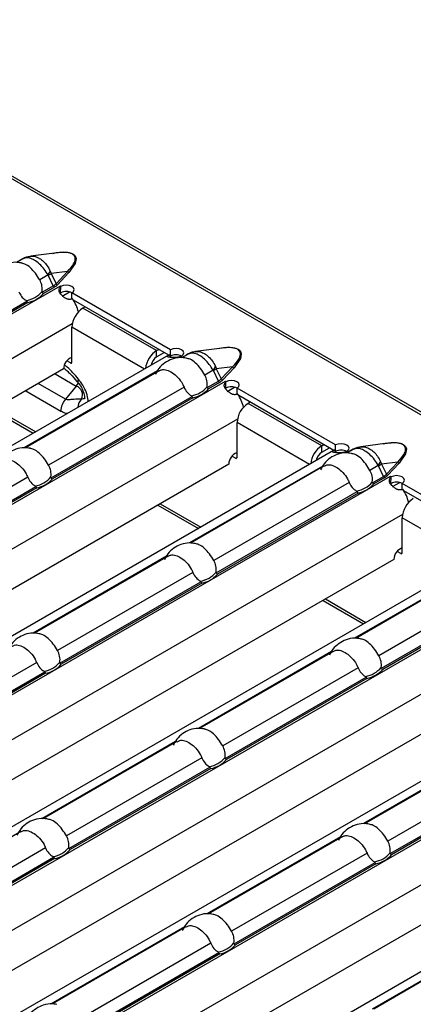
# Model space of a CAD drawing. Units: millimetres. Extents: x 75 to 2081, y 25 to 1460.
# Drawn here: x 1859 to 1879, y 1139 to 1189 of the extents above; entities that cross this region are included whole.
import ezdxf

# ---------------------------------------------------------------- set-up
doc = ezdxf.new("R2010")
doc.units = ezdxf.units.MM
doc.header["$LTSCALE"] = 5
doc.layers.get('0').update_dxf_attribs({"color": 1})
doc.layers.add('10305', color=7, linetype='Continuous')

# ---------------------------------------------------------------- blocks, each defined once
blk = doc.blocks.new('1009623-M_002_ISO_view')
for p, q in [((390.818, -182.181), (37.618, 21.716)), ((391.03, -182.16), (37.831, 21.737)), ((299.96, -132.164), (298.598, -132.339)), ((298.217, -132.468), (297.892, -132.655)), ((299.497, -133.295), (299.072, -133.54)), ((299.767, -133.848), (299.509, -133.312)), ((300.488, -133.116), (299.657, -133.223)), ((299.657, -133.223), (299.905, -133.739)), ((299.905, -133.739), (300.488, -133.116)), ((300.559, -133.171), (299.975, -133.794)), ((300.108, -133.861), (265.997, -153.553)), ((299.197, -134.177), (299.767, -133.848)), ((299.823, -133.913), (299.264, -134.235)), ((300.11, -133.858), (300.107, -133.86)), ((300.107, -133.86), (300.108, -133.861)), ((300.145, -133.879), (300.11, -133.858)), ((300.11, -133.862), (300.11, -133.858)), ((300.136, -134.205), (300.148, -133.885)), ((300.145, -133.883), (300.145, -133.879)), ((300.217, -134.369), (300.584, -134.157)), ((305.732, -137.104), (300.711, -134.205)), ((300.711, -134.532), (300.711, -134.205)), ((291.242, -138.77), (298.42, -134.626)), ((298.465, -134.696), (291.309, -138.828)), ((305.641, -137.378), (300.797, -134.581)), ((301.384, -134.92), (301.278, -134.981)), ((305.026, -137.145), (301.278, -134.981)), ((300.73, -135.788), (267.973, -154.698)), ((300.712, -137.737), (300.712, -135.961)), ((304.403, -138.092), (300.712, -135.961)), ((305.63, -137.384), (271.614, -157.021)), ((305.026, -137.145), (305.132, -137.084)), ((305.026, -137.472), (305.026, -137.145)), ((305.026, -137.472), (305.415, -137.247)), ((305.686, -137.356), (305.63, -137.384)), ((305.749, -137.479), (305.686, -137.356)), ((305.732, -137.43), (305.732, -137.104)), ((306.33, -137.453), (306.243, -137.504)), ((306.335, -137.452), (306.298, -137.43)), ((306.298, -137.435), (306.298, -137.43)), ((306.626, -137.322), (306.302, -137.51)), ((306.33, -137.453), (306.331, -137.454)), ((306.331, -137.454), (306.335, -137.452)), ((308.37, -137.019), (307.008, -137.194)), ((300.642, -137.778), (300.452, -137.669)), ((300.642, -137.778), (300.712, -137.737)), ((308.898, -137.97), (308.066, -138.077)), ((308.314, -138.594), (308.898, -137.97)), ((300.288, -138.084), (269.741, -155.718)), ((305.073, -138.179), (298.288, -142.096)), ((305.153, -138.173), (298.347, -142.102)), ((299.855, -138.334), (300.937, -138.958)), ((307.906, -138.15), (307.481, -138.395)), ((308.176, -138.703), (307.919, -138.167)), ((308.066, -138.077), (308.314, -138.594)), ((308.969, -138.026), (308.385, -138.649)), ((308.517, -138.716), (274.406, -158.407)), ((300.387, -139.625), (299.003, -138.826)), ((300.937, -138.958), (300.387, -139.625)), ((307.607, -139.032), (308.176, -138.703)), ((308.232, -138.767), (307.674, -139.09)), ((308.52, -138.713), (308.516, -138.715)), ((308.516, -138.715), (308.517, -138.716)), ((308.555, -138.733), (308.52, -138.713)), ((308.52, -138.717), (308.52, -138.713)), ((308.546, -139.059), (308.557, -138.74)), ((308.555, -138.738), (308.555, -138.733)), ((298.362, -139.196), (300.149, -140.227)), ((306.421, -139.007), (299.527, -142.987)), ((299.652, -143.624), (306.83, -139.481)), ((308.627, -139.224), (308.994, -139.012)), ((314.142, -141.958), (309.121, -139.06)), ((309.121, -139.386), (309.121, -139.06)), ((314.051, -142.232), (309.206, -139.436)), ((306.875, -139.551), (299.719, -143.682)), ((309.794, -139.775), (309.688, -139.836)), ((313.435, -142), (309.688, -139.836)), ((296.68, -140.167), (298.745, -141.359)), ((296.805, -140.095), (298.869, -141.287)), ((309.14, -140.642), (276.383, -159.552)), ((309.122, -142.592), (309.122, -140.816)), ((312.813, -142.947), (309.122, -140.816)), ((313.435, -142), (313.541, -141.938)), ((314.142, -142.285), (314.142, -141.958)), ((316.779, -141.873), (315.417, -142.049)), ((314.04, -142.238), (280.024, -161.876)), ((313.435, -142.326), (313.435, -142)), ((313.435, -142.326), (313.824, -142.102)), ((314.095, -142.211), (314.04, -142.238)), ((314.159, -142.334), (314.095, -142.211)), ((314.74, -142.308), (314.652, -142.358)), ((314.745, -142.306), (314.707, -142.285)), ((314.707, -142.29), (314.707, -142.285)), ((315.036, -142.177), (314.711, -142.365)), ((314.74, -142.308), (314.741, -142.309)), ((314.741, -142.309), (314.745, -142.306)), ((308.698, -142.939), (278.151, -160.573)), ((309.051, -142.633), (308.861, -142.523)), ((309.051, -142.633), (309.122, -142.592)), ((317.308, -142.825), (316.476, -142.932)), ((316.476, -142.932), (316.724, -143.448)), ((316.724, -143.448), (317.308, -142.825)), ((317.378, -142.88), (316.795, -143.504)), ((313.482, -143.034), (306.697, -146.951)), ((313.563, -143.028), (306.756, -146.957)), ((316.316, -143.005), (315.891, -143.25)), ((316.586, -143.558), (316.328, -143.021)), ((316.927, -143.57), (282.816, -163.262)), ((298.466, -143.599), (291.572, -147.58)), ((314.831, -143.862), (307.936, -147.842)), ((316.016, -143.887), (316.586, -143.558)), ((316.642, -143.622), (316.083, -143.945)), ((316.929, -143.568), (316.926, -143.57)), ((316.926, -143.57), (316.927, -143.57)), ((316.964, -143.588), (316.929, -143.568)), ((316.929, -143.572), (316.929, -143.568)), ((316.955, -143.914), (316.967, -143.594)), ((316.964, -143.593), (316.964, -143.588)), ((317.036, -144.079), (317.403, -143.867)), ((322.551, -146.813), (317.53, -143.915)), ((317.53, -144.241), (317.53, -143.915)), ((291.697, -148.217), (298.875, -144.073)), ((298.92, -144.143), (291.764, -148.275)), ((308.061, -148.479), (315.239, -144.335)), ((315.284, -144.406), (308.128, -148.537)), ((322.46, -147.087), (317.616, -144.291)), ((305.214, -144.95), (307.279, -146.142)), ((317.549, -145.497), (284.792, -164.407)), ((305.09, -145.022), (307.154, -146.213)), ((317.531, -147.447), (317.531, -145.671)), ((321.138, -147.753), (317.531, -145.671)), ((322.449, -147.093), (288.433, -166.73)), ((317.461, -147.488), (317.271, -147.378)), ((317.461, -147.488), (317.531, -147.447)), ((317.107, -147.794), (286.561, -165.428)), ((305.527, -147.626), (298.742, -151.543)), ((305.608, -147.62), (298.801, -151.549)), ((321.892, -147.889), (315.107, -151.805)), ((321.972, -147.882), (315.166, -151.812)), ((325.336, -148.425), (291.225, -168.117)), ((306.876, -148.454), (299.981, -152.434)), ((300.106, -153.071), (307.284, -148.928)), ((307.329, -148.998), (300.173, -153.129)), ((323.24, -148.717), (316.346, -152.697)), ((316.471, -153.334), (323.649, -149.19)), ((323.694, -149.261), (316.538, -153.392)), ((313.499, -149.876), (315.564, -151.068)), ((313.624, -149.804), (315.688, -150.996)), ((325.959, -150.352), (293.202, -169.262)), ((330.859, -151.948), (296.843, -171.585)), ((313.937, -152.481), (307.152, -156.398)), ((314.017, -152.475), (307.211, -156.404)), ((325.517, -152.648), (294.97, -170.283)), ((298.921, -153.046), (292.026, -157.027)), ((292.151, -157.664), (299.329, -153.52)), ((333.746, -153.28), (299.635, -172.972)), ((315.285, -153.309), (308.391, -157.289)), ((299.374, -153.59), (292.218, -157.722)), ((308.516, -157.926), (315.694, -153.782)), ((315.739, -153.853), (308.583, -157.984)), ((334.568, -155.091), (301.612, -174.117)), ((339.268, -156.803), (305.252, -176.44)), ((305.982, -157.073), (299.177, -161.002)), ((306.062, -157.067), (299.266, -160.99)), ((333.926, -157.503), (303.38, -175.137)), ((322.346, -157.336), (315.561, -161.252)), ((322.427, -157.329), (315.62, -161.259)), ((307.331, -157.901), (300.436, -161.881)), ((300.561, -162.518), (307.739, -158.375)), ((307.784, -158.445), (300.628, -162.576)), ((323.695, -158.164), (316.8, -162.144)), ((316.925, -162.781), (324.103, -158.637)), ((324.148, -158.708), (316.992, -162.839)), ((298.107, -161.659), (291.311, -165.583)), ((314.391, -161.928), (307.586, -165.856)), ((314.472, -161.922), (307.676, -165.845)), ((299.376, -162.493), (292.481, -166.474)), ((292.606, -167.111), (299.784, -162.967)), ((299.829, -163.037), (292.673, -167.169)), ((315.74, -162.756), (308.845, -166.736)), ((308.97, -167.373), (316.148, -163.229)), ((316.193, -163.3), (309.037, -167.431)), ((306.439, -166.518), (299.631, -170.449)), ((306.517, -166.514), (299.721, -170.437)), ((322.801, -166.783), (315.996, -170.711)), ((322.881, -166.776), (316.085, -170.7)), ((307.785, -167.348), (300.89, -171.328)), ((301.015, -171.965), (308.193, -167.822)), ((308.238, -167.892), (301.082, -172.023))]:
    blk.add_line(p, q)
at = {"flags": 128}
for points in [[(299.743, -132.192), (299.928, -132.149), (300.365, -132.125), (300.579, -132.152), (300.68, -132.181), (300.764, -132.22), (300.831, -132.269), (300.882, -132.327), (300.928, -132.451), (300.886, -132.702), (300.559, -133.171), (300.559, -133.171)], [(300.711, -134.205), (300.797, -134.13), (300.826, -134.042), (300.796, -133.954), (300.709, -133.88), (300.58, -133.83), (300.428, -133.812), (300.275, -133.829), (300.145, -133.879)], [(306.298, -137.43), (306.384, -137.355), (306.413, -137.267), (306.383, -137.179), (306.296, -137.105), (306.167, -137.055), (306.015, -137.037), (305.862, -137.054), (305.732, -137.104)], [(308.153, -137.047), (308.337, -137.004), (308.774, -136.979), (308.989, -137.006), (309.089, -137.036), (309.173, -137.075), (309.241, -137.124), (309.291, -137.181), (309.338, -137.305), (309.296, -137.557), (308.969, -138.026), (308.969, -138.026)], [(300.937, -138.958), (301.028, -138.829), (301.042, -138.804)], [(301.048, -138.608), (301.02, -138.665), (301.007, -138.713), (301.007, -138.75), (301.019, -138.772)], [(309.121, -139.06), (309.206, -138.985), (309.236, -138.897), (309.205, -138.809), (309.119, -138.734), (308.99, -138.684), (308.837, -138.667), (308.685, -138.684), (308.555, -138.733)], [(314.707, -142.285), (314.793, -142.21), (314.823, -142.122), (314.792, -142.034), (314.706, -141.959), (314.576, -141.91), (314.424, -141.892), (314.271, -141.909), (314.142, -141.958)], [(316.563, -141.901), (316.747, -141.858), (317.184, -141.834), (317.398, -141.861), (317.499, -141.89), (317.583, -141.929), (317.65, -141.978), (317.701, -142.036), (317.747, -142.16), (317.705, -142.412), (317.378, -142.88), (317.378, -142.88)], [(317.53, -143.915), (317.616, -143.84), (317.646, -143.752), (317.615, -143.664), (317.528, -143.589), (317.399, -143.539), (317.247, -143.521), (317.094, -143.539), (316.964, -143.588)]]:
    blk.add_lwpolyline(points, dxfattribs=at)
for centre, radius, start, end in [((298.195, -132.413), 1.573, 325.8888, 334.2186), ((297.588, -129.969), 3.856, 299.8801, 302.4442), ((300.601, -133.044), 0.134, 212.3077, 251.6535), ((299.903, -133.786), 0.15, 204.5127, 237.6706), ((300.018, -133.667), 0.134, 212.3068, 251.6523), ((299.428, -135.037), 1.358, 58.0343, 59.994), ((298.176, -133.299), 1.313, 279.3447, 320.6499), ((298.201, -133.316), 1.406, 280.8437, 319.1509), ((300.426, -134.735), 0.6, 61.6709, 117.9166), ((298.809, -135.758), 2.31, 14.6173, 32.8053), ((301.94, -136.017), 1.229, 122.6054, 177.3946), ((305.699, -138.19), 1.244, 122.7982, 173.8853), ((305.367, -137.998), 0.627, 122.9446, 170.3772), ((306.013, -137.961), 0.6, 61.6725, 117.9138), ((305.691, -138.559), 1.277, 59.9913, 62.1373), ((300.919, -138.089), 0.631, 109.1325, 179.5923), ((300.669, -137.744), 0.0437, 230.8005, 9.2085), ((306.604, -137.268), 1.573, 325.8888, 334.2186), ((309.011, -137.899), 0.134, 212.3077, 251.6535), ((305.998, -134.824), 3.856, 299.8801, 302.4442), ((300.771, -139.411), 0.482, 335.4832, 69.8181), ((308.312, -138.641), 0.15, 204.5042, 237.6738), ((308.427, -138.522), 0.134, 212.3091, 251.6521), ((307.838, -139.892), 1.358, 58.034, 59.9938), ((306.585, -138.154), 1.313, 279.3439, 320.6508), ((306.61, -138.17), 1.406, 280.8437, 319.1509), ((308.836, -139.59), 0.6, 61.6701, 117.9162), ((307.218, -140.612), 2.31, 14.6173, 32.8053), ((301.149, -140.274), 1.001, 139.551, 177.3202), ((301.716, -140.106), 0.709, 135.6461, 175.5395), ((310.35, -140.872), 1.229, 122.6054, 177.3946), ((309.329, -142.943), 0.631, 109.1325, 179.5923), ((314.109, -143.045), 1.244, 122.7982, 173.8853), ((313.776, -142.852), 0.627, 122.9446, 170.3772), ((314.423, -142.815), 0.6, 61.6709, 117.9166), ((314.101, -143.414), 1.278, 59.991, 62.1371), ((309.079, -142.599), 0.0437, 230.7941, 9.2148), ((315.015, -142.123), 1.571, 325.8847, 334.2226), ((314.401, -139.667), 3.868, 299.8808, 302.4364), ((317.42, -142.754), 0.134, 212.3017, 251.6573), ((316.837, -143.377), 0.134, 212.3091, 251.6521), ((298.63, -142.746), 1.313, 279.3439, 320.6507), ((298.655, -142.763), 1.406, 280.8437, 319.1509), ((314.995, -143.009), 1.313, 279.3439, 320.6508), ((315.02, -143.025), 1.406, 280.8437, 319.1509), ((316.722, -143.496), 0.15, 204.5109, 237.6671), ((316.248, -144.746), 1.358, 58.034, 59.9938), ((317.245, -144.445), 0.6, 61.6701, 117.9162), ((315.628, -145.467), 2.31, 14.616, 32.8066), ((318.76, -145.727), 1.229, 122.6054, 177.3946), ((317.738, -147.798), 0.631, 109.1325, 179.5923), ((317.488, -147.454), 0.0437, 230.7941, 9.2148), ((307.04, -147.601), 1.313, 279.3439, 320.6507), ((307.065, -147.617), 1.406, 280.8437, 319.1509), ((299.085, -152.193), 1.313, 279.3439, 320.6507), ((299.11, -152.21), 1.406, 280.8437, 319.1509), ((315.45, -152.456), 1.313, 279.3439, 320.6507), ((315.474, -152.472), 1.406, 280.8414, 319.1532), ((307.495, -157.048), 1.313, 279.3439, 320.6507), ((307.519, -157.065), 1.406, 280.8414, 319.1532), ((299.54, -161.64), 1.313, 279.3439, 320.6507), ((299.564, -161.657), 1.406, 280.8414, 319.1532), ((315.904, -161.903), 1.313, 279.3439, 320.6507), ((315.929, -161.919), 1.406, 280.8405, 319.1541), ((307.949, -166.495), 1.313, 279.3439, 320.6507), ((307.974, -166.512), 1.406, 280.8405, 319.1541)]:
    blk.add_arc(centre, radius, start, end)
for centre in [(298.842, -133.265), (307.252, -138.12), (315.661, -142.974)]:
    blk.add_ellipse(centre, major_axis=(1.151, -0.315), ratio=0.555051, start_param=5.780801, end_param=6.012955)
for points, knots in [([(298.604, -132.355), (298.527, -132.363), (298.335, -132.381), (298.176, -132.495), (298.081, -132.564)], [0, 0, 0, 0, 0.400534, 1, 1, 1, 1]), ([(299.497, -133.295), (299.434, -133.193), (299.308, -132.987), (299.062, -132.722), (298.847, -132.561), (298.63, -132.452), (298.414, -132.394), (298.284, -132.447), (298.219, -132.473)], [0, 0, 0, 0, 0.175274, 0.355178, 0.538529, 0.61671, 0.811026, 1, 1, 1, 1]), ([(298.604, -132.353), (298.644, -132.345), (298.758, -132.323), (298.914, -132.375), (299.095, -132.465), (299.267, -132.595), (299.464, -132.815), (299.561, -133.002), (299.611, -133.097)], [0, 0, 0, 0, 0.114769, 0.322113, 0.404098, 0.597479, 0.793848, 1, 1, 1, 1]), ([(300.488, -133.116), (300.605, -132.991), (300.793, -132.791), (300.899, -132.52), (300.873, -132.356), (300.791, -132.256), (300.665, -132.188), (300.461, -132.141), (300.216, -132.135), (300.04, -132.156), (299.96, -132.166)], [0, 0, 0, 0, 0.302447, 0.485063, 0.583583, 0.645805, 0.714338, 0.783075, 0.902382, 1, 1, 1, 1]), ([(298.125, -132.68), (298.026, -132.664), (297.785, -132.627), (297.403, -132.708), (297.028, -132.904), (296.728, -133.173), (296.61, -133.403), (296.557, -133.506)], [0, 0, 0, 0, 0.1559896, 0.3819062, 0.595599, 0.8191335, 1, 1, 1, 1]), ([(299.072, -133.54), (299.003, -133.427), (298.863, -133.199), (298.603, -132.915), (298.345, -132.727), (298.189, -132.697), (298.125, -132.684)], [0, 0, 0, 0, 0.268538, 0.537703, 0.80998, 1, 1, 1, 1]), ([(299.509, -133.312), (299.508, -133.31), (299.507, -133.309), (299.506, -133.307), (299.504, -133.303), (299.5, -133.299), (299.497, -133.295)], [0, 0, 0, 0, 0.00001130975, 0.00001130975, 0.00001130975, 0.00004347885, 0.00004347885, 0.00004347885, 0.00004347885]), ([(299.611, -133.097), (299.624, -133.126), (299.635, -133.156), (299.645, -133.186), (299.649, -133.198), (299.653, -133.21), (299.657, -133.223)], [0.0000000077, 0.0000000077, 0.0000000077, 0.0000000077, 0.0001904233, 0.0001904233, 0.0001904233, 0.0002685522, 0.0002685522, 0.0002685522, 0.0002685522]), ([(299.191, -134.132), (299.195, -134.044), (299.202, -133.869), (299.138, -133.666), (299.084, -133.564), (299.072, -133.54)], [0, 0, 0, 0, 0.434809, 0.869128, 1, 1, 1, 1]), ([(299.823, -133.913), (299.838, -133.904), (299.867, -133.886), (299.907, -133.857), (299.944, -133.827), (299.965, -133.805), (299.975, -133.794)], [0, 0, 0, 0, 0.249206, 0.498079, 0.747916, 1, 1, 1, 1]), ([(300.751, -134.506), (300.734, -134.512), (300.702, -134.524), (300.652, -134.536), (300.604, -134.54), (300.556, -134.538), (300.509, -134.53), (300.462, -134.515), (300.416, -134.495), (300.37, -134.468), (300.325, -134.436), (300.279, -134.399), (300.234, -134.357), (300.174, -134.297), (300.108, -134.222), (300.061, -134.132), (300.053, -134.046), (300.081, -133.962), (300.124, -133.912), (300.148, -133.885)], [0, 0, 0, 0, 0.0476, 0.091973, 0.133635, 0.17321, 0.211423, 0.249078, 0.287014, 0.326053, 0.366949, 0.410361, 0.45684, 0.506836, 0.605904, 0.696904, 0.787849, 0.886765, 1, 1, 1, 1]), ([(298.012, -134.152), (298.053, -134.234), (298.134, -134.396), (298.281, -134.532), (298.371, -134.584), (298.389, -134.595)], [0, 0, 0, 0, 0.441603, 0.883645, 1, 1, 1, 1]), ([(299.197, -134.177), (299.195, -134.173), (299.191, -134.164), (299.19, -134.148), (299.191, -134.137), (299.191, -134.132)], [0, 0, 0, 0, 0.275725, 0.665816, 1, 1, 1, 1]), ([(299.264, -134.235), (299.263, -134.235), (299.257, -134.232), (299.241, -134.224), (299.217, -134.205), (299.204, -134.187), (299.197, -134.177)], [0, 0, 0, 0, 0.025074, 0.262567, 0.631212, 1, 1, 1, 1]), ([(298.389, -134.595), (298.394, -134.598), (298.404, -134.604), (298.415, -134.614), (298.419, -134.623), (298.42, -134.626)], [0, 0, 0, 0, 0.423792, 0.7771944, 1, 1, 1, 1]), ([(298.42, -134.626), (298.424, -134.636), (298.433, -134.658), (298.449, -134.681), (298.46, -134.692), (298.465, -134.696), (298.465, -134.696)], [0, 0, 0, 0, 0.368788, 0.737433, 0.974926, 1, 1, 1, 1]), ([(306.288, -137.43), (306.271, -137.438), (306.238, -137.452), (306.186, -137.471), (306.135, -137.485), (306.083, -137.496), (306.031, -137.503), (305.98, -137.507), (305.929, -137.507), (305.879, -137.506), (305.829, -137.502), (305.78, -137.497), (305.732, -137.491), (305.671, -137.484), (305.609, -137.475), (305.57, -137.461), (305.572, -137.438), (305.612, -137.404), (305.66, -137.373), (305.686, -137.356)], [0, 0, 0, 0, 0.0476, 0.091973, 0.133635, 0.17321, 0.211423, 0.249078, 0.287014, 0.326053, 0.366949, 0.410361, 0.45684, 0.506836, 0.605904, 0.696904, 0.787849, 0.886765, 1, 1, 1, 1]), ([(307.014, -137.21), (306.937, -137.217), (306.744, -137.235), (306.586, -137.35), (306.491, -137.419)], [0, 0, 0, 0, 0.400529, 1, 1, 1, 1]), ([(307.906, -138.15), (307.844, -138.048), (307.717, -137.841), (307.471, -137.576), (307.256, -137.416), (307.039, -137.306), (306.824, -137.248), (306.693, -137.302), (306.629, -137.328)], [0, 0, 0, 0, 0.175269, 0.35518, 0.538527, 0.616712, 0.811029, 1, 1, 1, 1]), ([(307.013, -137.208), (307.054, -137.2), (307.167, -137.177), (307.324, -137.229), (307.504, -137.32), (307.676, -137.449), (307.873, -137.669), (307.971, -137.856), (308.02, -137.952)], [0, 0, 0, 0, 0.114769, 0.322115, 0.4041, 0.597486, 0.793847, 1, 1, 1, 1]), ([(308.898, -137.97), (309.015, -137.846), (309.202, -137.646), (309.309, -137.375), (309.282, -137.211), (309.2, -137.11), (309.075, -137.042), (308.87, -136.996), (308.626, -136.99), (308.449, -137.011), (308.37, -137.021)], [0, 0, 0, 0, 0.3024463, 0.4850624, 0.5835776, 0.6458051, 0.7143383, 0.7830757, 0.9023819, 1, 1, 1, 1]), ([(301.048, -138.608), (300.862, -138.385), (300.634, -138.11), (300.38, -137.919), (300.333, -137.884)], [0, 0, 0, 0, 0.815352, 1, 1, 1, 1]), ([(306.535, -137.534), (306.436, -137.519), (306.194, -137.481), (305.813, -137.562), (305.437, -137.758), (305.138, -138.028), (305.019, -138.258), (304.966, -138.361)], [0, 0, 0, 0, 0.1559872, 0.3819044, 0.5955979, 0.819133, 1, 1, 1, 1]), ([(307.481, -138.395), (307.412, -138.281), (307.273, -138.054), (307.012, -137.77), (306.755, -137.582), (306.598, -137.551), (306.534, -137.539)], [0, 0, 0, 0, 0.2685394, 0.5377055, 0.8099839, 1, 1, 1, 1]), ([(308.02, -137.952), (308.032, -137.981), (308.05, -138.022), (308.063, -138.065), (308.066, -138.077)], [0, 0, 0, 0, 0.708892, 1, 1, 1, 1]), ([(300.285, -138.039), (300.305, -138.052), (300.351, -138.081), (300.48, -138.19), (300.689, -138.399), (300.878, -138.609), (301.001, -138.753), (301.018, -138.772)], [0, 0, 0, 0, 0.108878, 0.245578, 0.498495, 0.933246, 1, 1, 1, 1]), ([(305.161, -138.187), (305.203, -138.16), (305.316, -138.091), (305.545, -138.121), (305.829, -138.256), (306.114, -138.499), (306.314, -138.768), (306.395, -138.949), (306.421, -139.007)], [0, 0, 0, 0, 0.117764, 0.312894, 0.510281, 0.708075, 0.906172, 1, 1, 1, 1]), ([(307.601, -138.986), (307.607, -138.937), (307.609, -138.887), (307.605, -138.786), (307.599, -138.735), (307.568, -138.583), (307.532, -138.485), (307.481, -138.395)], [0, 0, 0, 0, 0.25, 0.25, 0.5, 0.5, 1, 1, 1, 1]), ([(307.919, -138.167), (307.918, -138.165), (307.917, -138.163), (307.916, -138.162), (307.913, -138.157), (307.91, -138.153), (307.906, -138.15)], [0, 0, 0, 0, 0.00001130975, 0.00001130975, 0.00001130975, 0.00004348451, 0.00004348451, 0.00004348451, 0.00004348451]), ([(301.016, -138.774), (301.06, -138.826), (301.152, -138.935), (301.26, -139.136), (301.328, -139.327), (301.355, -139.48), (301.349, -139.581), (301.347, -139.585), (301.346, -139.587)], [0, 0, 0, 0, 0.176663, 0.369875, 0.545054, 0.699768, 0.85959, 1, 1, 1, 1]), ([(301.533, -139.749), (301.535, -139.725), (301.545, -139.593), (301.463, -139.297), (301.294, -138.92), (301.126, -138.708), (301.048, -138.608)], [0, 0, 0, 0, 0.070002, 0.380659, 0.709211, 1, 1, 1, 1]), ([(308.232, -138.767), (308.247, -138.759), (308.277, -138.741), (308.316, -138.712), (308.353, -138.681), (308.374, -138.66), (308.385, -138.649)], [0, 0, 0, 0, 0.249206, 0.498079, 0.747916, 1, 1, 1, 1]), ([(309.16, -139.361), (309.144, -139.367), (309.112, -139.379), (309.062, -139.39), (309.013, -139.395), (308.966, -139.393), (308.918, -139.385), (308.872, -139.37), (308.826, -139.349), (308.78, -139.323), (308.734, -139.291), (308.689, -139.254), (308.643, -139.212), (308.583, -139.152), (308.518, -139.077), (308.471, -138.987), (308.462, -138.901), (308.491, -138.817), (308.534, -138.766), (308.557, -138.74)], [0, 0, 0, 0, 0.0476, 0.091973, 0.133635, 0.17321, 0.211423, 0.249078, 0.287014, 0.326053, 0.366949, 0.410361, 0.45684, 0.506836, 0.605904, 0.696904, 0.787849, 0.886765, 1, 1, 1, 1]), ([(306.421, -139.007), (306.461, -139.103), (306.513, -139.191), (306.642, -139.343), (306.717, -139.405), (306.799, -139.45)], [0, 0, 0, 0, 0.5, 0.5, 1, 1, 1, 1]), ([(306.799, -139.45), (306.804, -139.452), (306.809, -139.456), (306.814, -139.46), (306.818, -139.463), (306.822, -139.467), (306.825, -139.471), (306.827, -139.474), (306.828, -139.477), (306.83, -139.481)], [0, 0, 0, 0, 0.00004013085, 0.00004013085, 0.00004013085, 0.0000737072, 0.0000737072, 0.0000737072, 0.00009481036, 0.00009481036, 0.00009481036, 0.00009481036]), ([(307.607, -139.032), (307.604, -139.028), (307.603, -139.024), (307.602, -139.02), (307.6, -139.014), (307.6, -139.008), (307.6, -139.002), (307.6, -138.997), (307.6, -138.991), (307.601, -138.986)], [0, 0, 0, 0, 0.00002610727, 0.00002610727, 0.00002610727, 0.00006300599, 0.00006300599, 0.00006300599, 0.00009442318, 0.00009442318, 0.00009442318, 0.00009442318]), ([(301.209, -139.611), (301.084, -139.619), (300.955, -139.628), (300.751, -139.642), (300.681, -139.647), (300.571, -139.652), (300.534, -139.654), (300.459, -139.65), (300.42, -139.644), (300.387, -139.625)], [0, 0, 0, 0, 0.5, 0.5, 0.75, 0.75, 0.875, 0.875, 1, 1, 1, 1]), ([(301.366, -139.558), (301.366, -139.559), (301.349, -139.597), (301.291, -139.62), (301.234, -139.614), (301.209, -139.611)], [0, 0, 0, 0, 0.009109, 0.566948, 1, 1, 1, 1]), ([(300.149, -140.227), (300.232, -140.27), (300.357, -140.334), (300.469, -140.34), (300.507, -140.341)], [0, 0, 0, 0, 0.66241, 1, 1, 1, 1]), ([(317.308, -142.825), (317.424, -142.7), (317.612, -142.5), (317.718, -142.23), (317.692, -142.066), (317.61, -141.965), (317.484, -141.897), (317.28, -141.851), (317.035, -141.845), (316.859, -141.866), (316.78, -141.876)], [0, 0, 0, 0, 0.302448, 0.485063, 0.583579, 0.645806, 0.714339, 0.783076, 0.902382, 1, 1, 1, 1]), ([(298.58, -142.127), (298.481, -142.111), (298.239, -142.074), (297.858, -142.155), (297.482, -142.351), (297.183, -142.62), (297.064, -142.85), (297.011, -142.953)], [0, 0, 0, 0, 0.155987, 0.381905, 0.595598, 0.819133, 1, 1, 1, 1]), ([(299.527, -142.987), (299.457, -142.874), (299.318, -142.646), (299.057, -142.362), (298.8, -142.174), (298.643, -142.144), (298.579, -142.131)], [0, 0, 0, 0, 0.268539, 0.537706, 0.809984, 1, 1, 1, 1]), ([(314.944, -142.389), (314.845, -142.374), (314.604, -142.336), (314.222, -142.417), (313.847, -142.613), (313.547, -142.882), (313.429, -143.113), (313.376, -143.216)], [0, 0, 0, 0, 0.155992, 0.381908, 0.5956, 0.819134, 1, 1, 1, 1]), ([(314.698, -142.285), (314.681, -142.292), (314.648, -142.307), (314.596, -142.325), (314.544, -142.34), (314.492, -142.35), (314.441, -142.357), (314.39, -142.361), (314.339, -142.362), (314.288, -142.361), (314.239, -142.357), (314.19, -142.352), (314.142, -142.346), (314.081, -142.338), (314.018, -142.33), (313.98, -142.315), (313.982, -142.292), (314.021, -142.258), (314.07, -142.228), (314.095, -142.211)], [0, 0, 0, 0, 0.0476, 0.091973, 0.133635, 0.17321, 0.211423, 0.249078, 0.287014, 0.326053, 0.366949, 0.410361, 0.45684, 0.506836, 0.605904, 0.696904, 0.787849, 0.886765, 1, 1, 1, 1]), ([(315.423, -142.065), (315.346, -142.072), (315.154, -142.09), (314.995, -142.205), (314.901, -142.273)], [0, 0, 0, 0, 0.400529, 1, 1, 1, 1]), ([(315.891, -143.25), (315.822, -143.136), (315.683, -142.908), (315.422, -142.624), (315.164, -142.437), (315.008, -142.406), (314.944, -142.394)], [0, 0, 0, 0, 0.2685394, 0.5377055, 0.8099839, 1, 1, 1, 1]), ([(316.316, -143.005), (316.253, -142.903), (316.127, -142.696), (315.881, -142.431), (315.666, -142.27), (315.449, -142.161), (315.233, -142.103), (315.103, -142.156), (315.038, -142.183)], [0, 0, 0, 0, 0.175269, 0.35518, 0.538527, 0.616712, 0.811029, 1, 1, 1, 1]), ([(315.423, -142.062), (315.463, -142.054), (315.577, -142.032), (315.733, -142.084), (315.914, -142.174), (316.086, -142.304), (316.283, -142.524), (316.38, -142.711), (316.43, -142.807)], [0, 0, 0, 0, 0.114769, 0.322115, 0.4041, 0.597486, 0.793847, 1, 1, 1, 1]), ([(297.206, -142.779), (297.248, -142.753), (297.361, -142.683), (297.59, -142.713), (297.874, -142.848), (298.16, -143.091), (298.359, -143.36), (298.44, -143.541), (298.466, -143.599)], [0, 0, 0, 0, 0.117764, 0.312894, 0.510281, 0.708075, 0.906172, 1, 1, 1, 1]), ([(299.646, -143.579), (299.652, -143.529), (299.654, -143.479), (299.65, -143.378), (299.644, -143.327), (299.613, -143.175), (299.577, -143.077), (299.527, -142.987)], [0, 0, 0, 0, 0.25, 0.25, 0.5, 0.5, 1, 1, 1, 1]), ([(313.57, -143.041), (313.613, -143.015), (313.725, -142.945), (313.955, -142.976), (314.238, -143.11), (314.524, -143.354), (314.724, -143.623), (314.805, -143.804), (314.831, -143.862)], [0, 0, 0, 0, 0.117764, 0.312894, 0.510281, 0.708075, 0.906172, 1, 1, 1, 1]), ([(316.43, -142.807), (316.443, -142.835), (316.454, -142.865), (316.464, -142.895), (316.468, -142.907), (316.472, -142.92), (316.476, -142.932)], [0, 0, 0, 0, 0.0001904233, 0.0001904233, 0.0001904233, 0.0002685522, 0.0002685522, 0.0002685522, 0.0002685522]), ([(316.01, -143.841), (316.017, -143.792), (316.019, -143.742), (316.015, -143.641), (316.009, -143.589), (315.978, -143.437), (315.941, -143.34), (315.891, -143.25)], [0, 0, 0, 0, 0.25, 0.25, 0.5, 0.5, 1, 1, 1, 1]), ([(316.328, -143.021), (316.327, -143.02), (316.326, -143.018), (316.325, -143.017), (316.323, -143.012), (316.319, -143.008), (316.316, -143.005)], [0, 0, 0, 0, 0.00001130975, 0.00001130975, 0.00001130975, 0.00004348451, 0.00004348451, 0.00004348451, 0.00004348451]), ([(298.466, -143.599), (298.506, -143.696), (298.558, -143.784), (298.687, -143.936), (298.762, -143.998), (298.844, -144.042)], [0, 0, 0, 0, 0.5, 0.5, 1, 1, 1, 1]), ([(299.652, -143.624), (299.649, -143.621), (299.648, -143.616), (299.647, -143.612), (299.645, -143.606), (299.645, -143.6), (299.645, -143.594), (299.645, -143.589), (299.645, -143.584), (299.646, -143.579)], [0, 0, 0, 0, 0.00002610727, 0.00002610727, 0.00002610727, 0.00006300599, 0.00006300599, 0.00006300599, 0.00009442318, 0.00009442318, 0.00009442318, 0.00009442318]), ([(314.831, -143.862), (314.87, -143.958), (314.923, -144.046), (315.052, -144.198), (315.126, -144.26), (315.208, -144.304)], [0, 0, 0, 0, 0.5, 0.5, 1, 1, 1, 1]), ([(316.016, -143.887), (316.014, -143.883), (316.012, -143.879), (316.011, -143.875), (316.01, -143.869), (316.009, -143.862), (316.009, -143.856), (316.009, -143.851), (316.01, -143.846), (316.01, -143.841)], [0, 0, 0, 0, 0.00002610727, 0.00002610727, 0.00002610727, 0.00006300599, 0.00006300599, 0.00006300599, 0.00009442318, 0.00009442318, 0.00009442318, 0.00009442318]), ([(316.642, -143.622), (316.657, -143.613), (316.686, -143.595), (316.726, -143.566), (316.763, -143.536), (316.784, -143.514), (316.795, -143.504)], [0, 0, 0, 0, 0.249206, 0.498079, 0.747916, 1, 1, 1, 1]), ([(317.57, -144.215), (317.553, -144.222), (317.521, -144.234), (317.472, -144.245), (317.423, -144.25), (317.375, -144.248), (317.328, -144.24), (317.281, -144.225), (317.235, -144.204), (317.189, -144.178), (317.144, -144.145), (317.098, -144.108), (317.053, -144.066), (316.993, -144.007), (316.927, -143.932), (316.88, -143.842), (316.872, -143.756), (316.9, -143.672), (316.943, -143.621), (316.967, -143.594)], [0, 0, 0, 0, 0.0476, 0.091973, 0.133635, 0.17321, 0.211423, 0.249078, 0.287014, 0.326053, 0.366949, 0.410361, 0.45684, 0.506836, 0.605904, 0.696904, 0.787849, 0.886765, 1, 1, 1, 1]), ([(298.844, -144.042), (298.849, -144.045), (298.854, -144.048), (298.859, -144.052), (298.863, -144.055), (298.867, -144.059), (298.87, -144.064), (298.872, -144.066), (298.873, -144.07), (298.875, -144.073)], [0, 0, 0, 0, 0.00004013085, 0.00004013085, 0.00004013085, 0.0000737072, 0.0000737072, 0.0000737072, 0.00009481036, 0.00009481036, 0.00009481036, 0.00009481036]), ([(315.208, -144.304), (315.213, -144.307), (315.219, -144.31), (315.223, -144.314), (315.227, -144.318), (315.231, -144.321), (315.234, -144.326), (315.236, -144.329), (315.238, -144.332), (315.239, -144.335)], [0, 0, 0, 0, 0.00004013085, 0.00004013085, 0.00004013085, 0.0000737072, 0.0000737072, 0.0000737072, 0.00009481036, 0.00009481036, 0.00009481036, 0.00009481036]), ([(306.989, -146.981), (306.89, -146.966), (306.649, -146.928), (306.267, -147.009), (305.892, -147.205), (305.592, -147.475), (305.474, -147.705), (305.421, -147.808)], [0, 0, 0, 0, 0.155992, 0.381908, 0.5956, 0.819134, 1, 1, 1, 1]), ([(307.936, -147.842), (307.867, -147.728), (307.728, -147.501), (307.467, -147.217), (307.209, -147.029), (307.053, -146.998), (306.989, -146.986)], [0, 0, 0, 0, 0.268539, 0.537706, 0.809984, 1, 1, 1, 1]), ([(305.615, -147.634), (305.658, -147.607), (305.77, -147.538), (306, -147.568), (306.283, -147.703), (306.569, -147.946), (306.769, -148.215), (306.85, -148.396), (306.876, -148.454)], [0, 0, 0, 0, 0.117764, 0.312894, 0.510281, 0.708075, 0.906172, 1, 1, 1, 1]), ([(308.055, -148.433), (308.062, -148.384), (308.064, -148.334), (308.06, -148.233), (308.054, -148.182), (308.023, -148.03), (307.986, -147.932), (307.936, -147.842)], [0, 0, 0, 0, 0.25, 0.25, 0.5, 0.5, 1, 1, 1, 1]), ([(306.876, -148.454), (306.915, -148.55), (306.968, -148.638), (307.097, -148.79), (307.171, -148.852), (307.253, -148.897)], [0, 0, 0, 0, 0.5, 0.5, 1, 1, 1, 1]), ([(308.061, -148.479), (308.059, -148.475), (308.057, -148.471), (308.056, -148.467), (308.055, -148.461), (308.054, -148.455), (308.054, -148.449), (308.054, -148.444), (308.055, -148.438), (308.055, -148.433)], [0, 0, 0, 0, 0.00002610727, 0.00002610727, 0.00002610727, 0.00006300599, 0.00006300599, 0.00006300599, 0.00009442318, 0.00009442318, 0.00009442318, 0.00009442318]), ([(307.253, -148.897), (307.258, -148.899), (307.264, -148.903), (307.268, -148.907), (307.272, -148.91), (307.276, -148.914), (307.279, -148.918), (307.281, -148.921), (307.283, -148.924), (307.284, -148.928)], [0, 0, 0, 0, 0.00004013085, 0.00004013085, 0.00004013085, 0.0000737072, 0.0000737072, 0.0000737072, 0.00009481036, 0.00009481036, 0.00009481036, 0.00009481036]), ([(299.034, -151.574), (298.935, -151.558), (298.694, -151.521), (298.312, -151.602), (297.937, -151.798), (297.637, -152.067), (297.519, -152.297), (297.466, -152.4)], [0, 0, 0, 0, 0.155992, 0.381908, 0.5956, 0.819134, 1, 1, 1, 1]), ([(299.981, -152.434), (299.912, -152.321), (299.773, -152.093), (299.512, -151.809), (299.254, -151.621), (299.098, -151.591), (299.034, -151.578)], [0, 0, 0, 0, 0.268539, 0.537706, 0.809984, 1, 1, 1, 1]), ([(315.399, -151.836), (315.3, -151.821), (315.058, -151.783), (314.677, -151.864), (314.301, -152.06), (314.002, -152.329), (313.883, -152.56), (313.83, -152.663)], [0, 0, 0, 0, 0.155993, 0.38191, 0.595598, 0.819133, 1, 1, 1, 1]), ([(316.346, -152.697), (316.276, -152.583), (316.137, -152.355), (315.877, -152.071), (315.619, -151.884), (315.462, -151.853), (315.398, -151.841)], [0, 0, 0, 0, 0.2685395, 0.5377057, 0.8099741, 1, 1, 1, 1]), ([(297.66, -152.226), (297.703, -152.2), (297.815, -152.13), (298.045, -152.16), (298.328, -152.295), (298.614, -152.538), (298.814, -152.807), (298.895, -152.988), (298.921, -153.046)], [0, 0, 0, 0, 0.117764, 0.312894, 0.510281, 0.708075, 0.906172, 1, 1, 1, 1]), ([(300.1, -153.026), (300.107, -152.976), (300.109, -152.926), (300.105, -152.825), (300.099, -152.774), (300.068, -152.622), (300.031, -152.524), (299.981, -152.434)], [0, 0, 0, 0, 0.25, 0.25, 0.5, 0.5, 1, 1, 1, 1]), ([(314.025, -152.488), (314.067, -152.462), (314.18, -152.392), (314.409, -152.423), (314.693, -152.557), (314.979, -152.801), (315.178, -153.07), (315.259, -153.251), (315.285, -153.309)], [0, 0, 0, 0, 0.117764, 0.312894, 0.510281, 0.708075, 0.906172, 1, 1, 1, 1]), ([(300.106, -153.071), (300.104, -153.068), (300.102, -153.063), (300.101, -153.059), (300.1, -153.053), (300.099, -153.047), (300.099, -153.041), (300.099, -153.036), (300.1, -153.031), (300.1, -153.026)], [0, 0, 0, 0, 0.00002610727, 0.00002610727, 0.00002610727, 0.00006300599, 0.00006300599, 0.00006300599, 0.00009442318, 0.00009442318, 0.00009442318, 0.00009442318]), ([(316.465, -153.288), (316.471, -153.239), (316.474, -153.189), (316.47, -153.088), (316.463, -153.036), (316.432, -152.885), (316.396, -152.787), (316.346, -152.697)], [0, 0, 0, 0, 0.25, 0.25, 0.5, 0.5, 1, 1, 1, 1]), ([(298.921, -153.046), (298.96, -153.143), (299.013, -153.231), (299.142, -153.383), (299.216, -153.445), (299.298, -153.489)], [0, 0, 0, 0, 0.5, 0.5, 1, 1, 1, 1]), ([(299.298, -153.489), (299.303, -153.492), (299.309, -153.495), (299.313, -153.499), (299.317, -153.502), (299.321, -153.506), (299.324, -153.511), (299.326, -153.513), (299.328, -153.517), (299.329, -153.52)], [0, 0, 0, 0, 0.00004013085, 0.00004013085, 0.00004013085, 0.0000737072, 0.0000737072, 0.0000737072, 0.00009481036, 0.00009481036, 0.00009481036, 0.00009481036]), ([(315.285, -153.309), (315.325, -153.405), (315.377, -153.493), (315.506, -153.645), (315.581, -153.707), (315.663, -153.751)], [0, 0, 0, 0, 0.5, 0.5, 1, 1, 1, 1]), ([(316.471, -153.334), (316.468, -153.33), (316.467, -153.326), (316.466, -153.322), (316.464, -153.316), (316.464, -153.309), (316.464, -153.303), (316.464, -153.298), (316.464, -153.293), (316.465, -153.288)], [0, 0, 0, 0, 0.00002610727, 0.00002610727, 0.00002610727, 0.00006300599, 0.00006300599, 0.00006300599, 0.00009442318, 0.00009442318, 0.00009442318, 0.00009442318]), ([(315.663, -153.751), (315.668, -153.754), (315.673, -153.757), (315.678, -153.761), (315.682, -153.765), (315.686, -153.768), (315.689, -153.773), (315.691, -153.776), (315.692, -153.779), (315.694, -153.782)], [0, 0, 0, 0, 0.00004013085, 0.00004013085, 0.00004013085, 0.0000737072, 0.0000737072, 0.0000737072, 0.00009481036, 0.00009481036, 0.00009481036, 0.00009481036]), ([(307.444, -156.428), (307.345, -156.413), (307.103, -156.375), (306.722, -156.456), (306.346, -156.652), (306.047, -156.922), (305.928, -157.152), (305.875, -157.255)], [0, 0, 0, 0, 0.1559927, 0.3819096, 0.5955986, 0.8191333, 1, 1, 1, 1]), ([(308.391, -157.289), (308.321, -157.175), (308.182, -156.948), (307.922, -156.664), (307.664, -156.476), (307.507, -156.445), (307.443, -156.433)], [0, 0, 0, 0, 0.26854, 0.537706, 0.809974, 1, 1, 1, 1]), ([(306.07, -157.081), (306.112, -157.054), (306.225, -156.985), (306.454, -157.015), (306.738, -157.15), (307.024, -157.393), (307.223, -157.662), (307.304, -157.843), (307.331, -157.901)], [0, 0, 0, 0, 0.117764, 0.312894, 0.510281, 0.708075, 0.906172, 1, 1, 1, 1]), ([(308.51, -157.88), (308.516, -157.831), (308.519, -157.781), (308.515, -157.68), (308.508, -157.629), (308.477, -157.477), (308.441, -157.379), (308.391, -157.289)], [0, 0, 0, 0, 0.25, 0.25, 0.5, 0.5, 1, 1, 1, 1]), ([(307.331, -157.901), (307.37, -157.997), (307.422, -158.085), (307.551, -158.237), (307.626, -158.299), (307.708, -158.344)], [0, 0, 0, 0, 0.5, 0.5, 1, 1, 1, 1]), ([(308.516, -157.926), (308.513, -157.922), (308.512, -157.918), (308.511, -157.914), (308.509, -157.908), (308.509, -157.902), (308.509, -157.896), (308.509, -157.891), (308.509, -157.885), (308.51, -157.88)], [0, 0, 0, 0, 0.00002610727, 0.00002610727, 0.00002610727, 0.00006300599, 0.00006300599, 0.00006300599, 0.00009442318, 0.00009442318, 0.00009442318, 0.00009442318]), ([(307.708, -158.344), (307.713, -158.346), (307.718, -158.35), (307.723, -158.354), (307.727, -158.357), (307.731, -158.361), (307.734, -158.365), (307.736, -158.368), (307.737, -158.371), (307.739, -158.375)], [0, 0, 0, 0, 0.00004013085, 0.00004013085, 0.00004013085, 0.0000737072, 0.0000737072, 0.0000737072, 0.00009481036, 0.00009481036, 0.00009481036, 0.00009481036]), ([(299.488, -161.024), (299.412, -161.009), (299.184, -160.964), (298.81, -161.034), (298.421, -161.223), (298.108, -161.495), (297.979, -161.732), (297.917, -161.845)], [0, 0, 0, 0, 0.1211339, 0.3635454, 0.5771002, 0.7993368, 1, 1, 1, 1]), ([(300.436, -161.881), (300.366, -161.768), (300.227, -161.54), (299.967, -161.256), (299.709, -161.068), (299.553, -161.038), (299.488, -161.025)], [0, 0, 0, 0, 0.2685563, 0.5377393, 0.8100247, 1, 1, 1, 1]), ([(315.853, -161.283), (315.754, -161.268), (315.513, -161.23), (315.131, -161.311), (314.756, -161.507), (314.456, -161.776), (314.338, -162.007), (314.285, -162.11)], [0, 0, 0, 0, 0.1559927, 0.3819097, 0.5955987, 0.8191335, 1, 1, 1, 1]), ([(316.8, -162.144), (316.731, -162.03), (316.592, -161.802), (316.331, -161.518), (316.073, -161.331), (315.917, -161.3), (315.853, -161.288)], [0, 0, 0, 0, 0.26854, 0.537706, 0.809974, 1, 1, 1, 1]), ([(298.115, -161.673), (298.157, -161.647), (298.27, -161.577), (298.5, -161.607), (298.783, -161.742), (299.069, -161.985), (299.268, -162.254), (299.349, -162.435), (299.376, -162.493)], [0, 0, 0, 0, 0.117764, 0.312894, 0.510281, 0.708075, 0.906172, 1, 1, 1, 1]), ([(300.555, -162.473), (300.562, -162.423), (300.564, -162.373), (300.56, -162.272), (300.553, -162.221), (300.522, -162.069), (300.486, -161.971), (300.436, -161.881)], [0, 0, 0, 0, 0.25, 0.25, 0.5, 0.5, 1, 1, 1, 1]), ([(314.479, -161.935), (314.522, -161.909), (314.634, -161.839), (314.864, -161.87), (315.147, -162.004), (315.433, -162.248), (315.633, -162.517), (315.714, -162.698), (315.74, -162.756)], [0, 0, 0, 0, 0.117764, 0.312894, 0.510281, 0.708075, 0.906172, 1, 1, 1, 1]), ([(299.376, -162.493), (299.415, -162.59), (299.467, -162.678), (299.596, -162.83), (299.671, -162.892), (299.753, -162.936)], [0, 0, 0, 0, 0.5, 0.5, 1, 1, 1, 1]), ([(300.561, -162.518), (300.559, -162.515), (300.557, -162.51), (300.556, -162.506), (300.554, -162.5), (300.554, -162.494), (300.554, -162.488), (300.554, -162.483), (300.554, -162.478), (300.555, -162.473)], [0, 0, 0, 0, 0.00002610727, 0.00002610727, 0.00002610727, 0.00006300599, 0.00006300599, 0.00006300599, 0.00009442318, 0.00009442318, 0.00009442318, 0.00009442318]), ([(316.919, -162.735), (316.926, -162.686), (316.928, -162.636), (316.924, -162.535), (316.918, -162.483), (316.887, -162.332), (316.85, -162.234), (316.8, -162.144)], [0, 0, 0, 0, 0.25, 0.25, 0.5, 0.5, 1, 1, 1, 1]), ([(299.753, -162.936), (299.758, -162.939), (299.763, -162.942), (299.768, -162.946), (299.772, -162.949), (299.776, -162.953), (299.779, -162.958), (299.781, -162.96), (299.783, -162.964), (299.784, -162.967)], [0, 0, 0, 0, 0.00004013085, 0.00004013085, 0.00004013085, 0.0000737072, 0.0000737072, 0.0000737072, 0.00009481036, 0.00009481036, 0.00009481036, 0.00009481036]), ([(315.74, -162.756), (315.779, -162.852), (315.832, -162.94), (315.961, -163.092), (316.035, -163.154), (316.117, -163.198)], [0, 0, 0, 0, 0.5, 0.5, 1, 1, 1, 1]), ([(316.925, -162.781), (316.923, -162.777), (316.921, -162.773), (316.92, -162.769), (316.919, -162.763), (316.918, -162.756), (316.918, -162.75), (316.918, -162.745), (316.919, -162.74), (316.919, -162.735)], [0, 0, 0, 0, 0.00002610727, 0.00002610727, 0.00002610727, 0.00006300599, 0.00006300599, 0.00006300599, 0.00009442318, 0.00009442318, 0.00009442318, 0.00009442318]), ([(316.117, -163.198), (316.123, -163.201), (316.128, -163.204), (316.132, -163.208), (316.136, -163.212), (316.14, -163.215), (316.143, -163.22), (316.145, -163.223), (316.147, -163.226), (316.148, -163.229)], [0, 0, 0, 0, 0.00004013085, 0.00004013085, 0.00004013085, 0.0000737072, 0.0000737072, 0.0000737072, 0.00009481036, 0.00009481036, 0.00009481036, 0.00009481036]), ([(307.898, -165.879), (307.822, -165.864), (307.594, -165.819), (307.22, -165.888), (306.831, -166.078), (306.518, -166.349), (306.388, -166.587), (306.327, -166.7)], [0, 0, 0, 0, 0.1211339, 0.3635454, 0.5771002, 0.7993368, 1, 1, 1, 1]), ([(308.845, -166.736), (308.776, -166.622), (308.637, -166.395), (308.376, -166.111), (308.118, -165.923), (307.962, -165.892), (307.898, -165.88)], [0, 0, 0, 0, 0.2685563, 0.5377393, 0.8100247, 1, 1, 1, 1]), ([(306.524, -166.528), (306.567, -166.501), (306.679, -166.432), (306.909, -166.462), (307.192, -166.597), (307.478, -166.84), (307.678, -167.109), (307.759, -167.29), (307.785, -167.348)], [0, 0, 0, 0, 0.117764, 0.312894, 0.510281, 0.708075, 0.906172, 1, 1, 1, 1]), ([(308.965, -167.327), (308.971, -167.278), (308.973, -167.228), (308.969, -167.127), (308.963, -167.076), (308.932, -166.924), (308.896, -166.826), (308.845, -166.736)], [0, 0, 0, 0, 0.25, 0.25, 0.5, 0.5, 1, 1, 1, 1]), ([(307.785, -167.348), (307.824, -167.444), (307.877, -167.532), (308.006, -167.684), (308.08, -167.746), (308.162, -167.791)], [0, 0, 0, 0, 0.5, 0.5, 1, 1, 1, 1]), ([(308.97, -167.373), (308.968, -167.369), (308.966, -167.365), (308.965, -167.361), (308.964, -167.355), (308.963, -167.349), (308.963, -167.343), (308.963, -167.338), (308.964, -167.332), (308.965, -167.327)], [0, 0, 0, 0, 0.00002610727, 0.00002610727, 0.00002610727, 0.00006300599, 0.00006300599, 0.00006300599, 0.00009442318, 0.00009442318, 0.00009442318, 0.00009442318]), ([(308.162, -167.791), (308.168, -167.793), (308.173, -167.797), (308.178, -167.801), (308.182, -167.804), (308.185, -167.808), (308.188, -167.812), (308.19, -167.815), (308.192, -167.818), (308.193, -167.822)], [0, 0, 0, 0, 0.00004013085, 0.00004013085, 0.00004013085, 0.0000737072, 0.0000737072, 0.0000737072, 0.00009481036, 0.00009481036, 0.00009481036, 0.00009481036]), ([(299.943, -170.471), (299.867, -170.456), (299.639, -170.411), (299.265, -170.48), (298.877, -170.671), (298.595, -170.907), (298.485, -171.102), (298.445, -171.173)], [0, 0, 0, 0, 0.1307174, 0.3923077, 0.6227575, 0.8625764, 1, 1, 1, 1])]:
    blk.add_open_spline(points, degree=3, knots=knots)
for points in [[(306.83, -139.481), (306.84, -139.51), (306.857, -139.536), (306.875, -139.551)], [(307.607, -139.032), (307.623, -139.058), (307.648, -139.08), (307.674, -139.09)], [(299.652, -143.624), (299.668, -143.651), (299.693, -143.672), (299.719, -143.682)], [(316.016, -143.887), (316.032, -143.913), (316.058, -143.935), (316.083, -143.945)], [(298.875, -144.073), (298.885, -144.102), (298.902, -144.129), (298.92, -144.143)], [(315.239, -144.335), (315.25, -144.365), (315.267, -144.391), (315.284, -144.406)], [(308.061, -148.479), (308.077, -148.505), (308.103, -148.527), (308.128, -148.537)], [(307.284, -148.928), (307.295, -148.957), (307.312, -148.983), (307.329, -148.998)], [(299.329, -153.52), (299.34, -153.549), (299.357, -153.576), (299.374, -153.59)], [(300.106, -153.071), (300.122, -153.098), (300.148, -153.119), (300.173, -153.129)], [(316.471, -153.334), (316.487, -153.36), (316.512, -153.382), (316.538, -153.392)], [(315.694, -153.782), (315.704, -153.812), (315.722, -153.838), (315.739, -153.853)], [(308.516, -157.926), (308.532, -157.952), (308.557, -157.974), (308.583, -157.984)], [(307.739, -158.375), (307.749, -158.404), (307.767, -158.43), (307.784, -158.445)], [(300.561, -162.518), (300.577, -162.545), (300.602, -162.566), (300.628, -162.576)], [(299.784, -162.967), (299.794, -162.996), (299.812, -163.023), (299.829, -163.037)], [(316.925, -162.781), (316.941, -162.807), (316.967, -162.829), (316.992, -162.839)], [(316.148, -163.229), (316.159, -163.259), (316.176, -163.285), (316.193, -163.3)], [(308.97, -167.373), (308.986, -167.399), (309.012, -167.421), (309.037, -167.431)], [(308.193, -167.822), (308.204, -167.851), (308.221, -167.877), (308.238, -167.892)]]:
    blk.add_open_spline(points, degree=3)

msp = doc.modelspace()

# ---------------------------------------------------------------- block references
at = {"layer": '10305'}
msp.add_blockref('1009623-M_002_ISO_view', (1561.037, 1309.118), dxfattribs=at)

doc.saveas('drawing.dxf')
